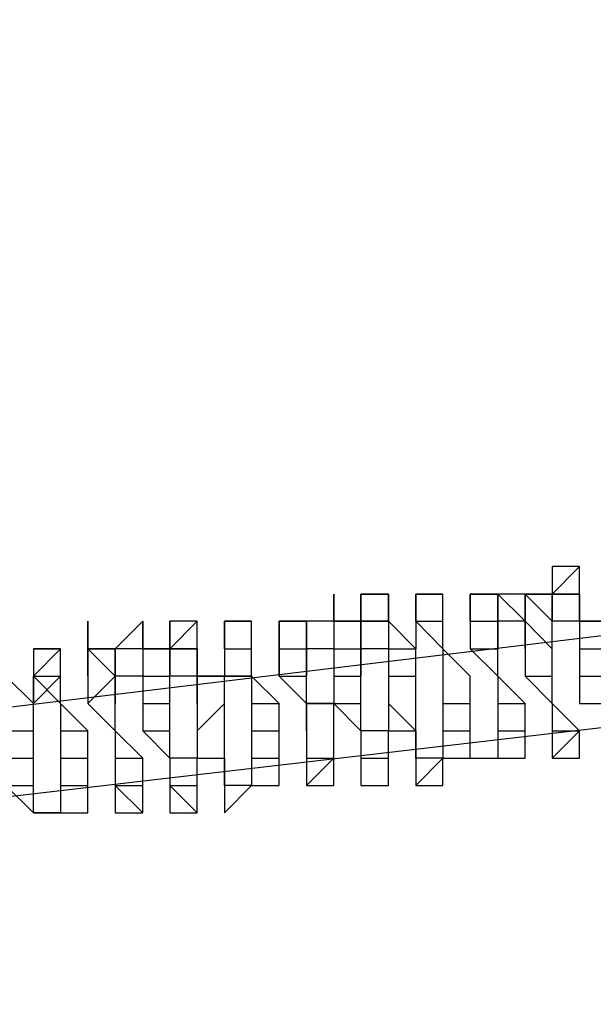
# Model space of a CAD drawing. Units: inches. Extents: x -25 to 325, y 31 to 178.
# Drawn here: x 272 to 272, y 174 to 174 of the extents above; entities that cross this region are included whole.
import ezdxf

# ---------------------------------------------------------------- set-up
doc = ezdxf.new("R2010")
doc.units = ezdxf.units.IN
doc.header["$MEASUREMENT"] = 0
doc.layers.add('Ebene 1', color=7, linetype='Continuous')

# ---------------------------------------------------------------- blocks, each defined once
blk = doc.blocks.new('block 2')
at = {"layer": 'Ebene 1', "color": 179, "lineweight": 25, "true_color": 0x1a171b}
for points in [[(284.6114, 175.35295), (277.4487, 174.46394), (270.28566, 173.60043)], [(270.28566, 173.52412), (277.47419, 174.36231), (284.66238, 175.25132)], [(272.4447, 173.90515), (272.4447, 173.90515), (272.47019, 173.93064)], [(272.47019, 173.93064), (272.4447, 173.93064), (272.4447, 173.90515)], [(272.47019, 173.90515), (272.47019, 173.90515), (272.47019, 173.93064)], [(272.24178, 173.90515), (272.24178, 173.90515), (272.24178, 173.87983)], [(272.24178, 173.87983), (272.24178, 173.87983), (272.24178, 173.90515)], [(272.26693, 173.87983), (272.29242, 173.87983), (272.29242, 173.90515)], [(272.26693, 173.87983), (272.26693, 173.90515), (272.29242, 173.90515)], [(272.29242, 173.90515), (272.29242, 173.90515), (272.26693, 173.90515), (272.26693, 173.87983)], [(272.29242, 173.90515), (272.29242, 173.87983)], [(272.29242, 173.90515), (272.29242, 173.90515)], [(272.29242, 173.87983), (272.29242, 173.90515)], [(272.29242, 173.90515), (272.29242, 173.90515)], [(272.31792, 173.87983), (272.31792, 173.90515), (272.34307, 173.90515)], [(272.31792, 173.87983), (272.31792, 173.90515)], [(272.34307, 173.90515), (272.34307, 173.90515), (272.31792, 173.90515)], [(272.31792, 173.90515), (272.31792, 173.90515), (272.31792, 173.87983)], [(272.34307, 173.90515), (272.34307, 173.90515)], [(272.34307, 173.87983), (272.34307, 173.87983), (272.34307, 173.90515)], [(272.36856, 173.87983), (272.36856, 173.90515), (272.39405, 173.90515)], [(272.36856, 173.90515), (272.36856, 173.90515), (272.39405, 173.90515)], [(272.36856, 173.87983), (272.36856, 173.90515)], [(272.36856, 173.87983), (272.36856, 173.87983), (272.36856, 173.90515)], [(272.36856, 173.90515), (272.36856, 173.90515), (272.36856, 173.87983)], [(272.39405, 173.90515), (272.39405, 173.90515), (272.36856, 173.90515)], [(272.36856, 173.90515), (272.36856, 173.90515)], [(272.36856, 173.90515), (272.36856, 173.87983)], [(272.41955, 173.87983), (272.41955, 173.87983), (272.39405, 173.90515)], [(272.39405, 173.87983), (272.39405, 173.87983), (272.39405, 173.90515)], [(272.39405, 173.90515), (272.39405, 173.90515)], [(272.41955, 173.90515), (272.39405, 173.90515)], [(272.39405, 173.90515), (272.39405, 173.87983)], [(272.41955, 173.87983), (272.41955, 173.90515), (272.4447, 173.87983)], [(272.41955, 173.90515), (272.41955, 173.90515), (272.4447, 173.90515)], [(272.41955, 173.90515), (272.41955, 173.90515)], [(272.41955, 173.90515), (272.41955, 173.90515)], [(272.41955, 173.90515), (272.41955, 173.87983)], [(272.4447, 173.90515), (272.41955, 173.90515)], [(272.41955, 173.90515), (272.41955, 173.90515)], [(272.41955, 173.90515), (272.41955, 173.90515)], [(272.4447, 173.90515), (272.47019, 173.90515)], [(272.47019, 173.90515), (272.4447, 173.90515)], [(272.4447, 173.87983), (272.4447, 173.90515)], [(272.4447, 173.90515), (272.47019, 173.90515)], [(272.4447, 173.90515), (272.4447, 173.90515)], [(272.4447, 173.90515), (272.4447, 173.90515), (272.4447, 173.87983)], [(272.47019, 173.90515), (272.47019, 173.90515)], [(272.49568, 173.87983), (272.47019, 173.87983), (272.47019, 173.90515)], [(272.47019, 173.90515), (272.47019, 173.87983)], [(272.47019, 173.90515), (272.47019, 173.90515)], [(272.06401, 173.87983), (272.06401, 173.87983), (272.03852, 173.85433)], [(272.06401, 173.85433), (272.06401, 173.85433), (272.06401, 173.87983)], [(272.06401, 173.85433), (272.06401, 173.85433), (272.06401, 173.87983)], [(272.08916, 173.85433), (272.11466, 173.87983)], [(272.08916, 173.85433), (272.08916, 173.85433), (272.08916, 173.87983)], [(272.11466, 173.87983), (272.11466, 173.87983), (272.08916, 173.87983)], [(272.08916, 173.87983), (272.08916, 173.85433)], [(272.11466, 173.85433), (272.11466, 173.85433), (272.11466, 173.87983)], [(272.14015, 173.87983), (272.1653, 173.87983)], [(272.14015, 173.85433), (272.14015, 173.85433), (272.14015, 173.87983)], [(272.14015, 173.87983), (272.14015, 173.87983), (272.1653, 173.87983)], [(272.14015, 173.87983), (272.14015, 173.87983)], [(272.14015, 173.87983), (272.14015, 173.87983)], [(272.14015, 173.85433), (272.14015, 173.87983)], [(272.14015, 173.87983), (272.14015, 173.87983), (272.14015, 173.85433)], [(272.1653, 173.87983), (272.14015, 173.87983)], [(272.14015, 173.87983), (272.14015, 173.85433)], [(272.1653, 173.85433), (272.1653, 173.85433), (272.1653, 173.87983)], [(272.1653, 173.87983), (272.1653, 173.87983)], [(272.19079, 173.87983), (272.21629, 173.87983), (272.21629, 173.85433)], [(272.19079, 173.85433), (272.19079, 173.85433), (272.19079, 173.87983)], [(272.19079, 173.87983), (272.19079, 173.87983), (272.21629, 173.87983)], [(272.19079, 173.87983), (272.19079, 173.87983)], [(272.19079, 173.87983), (272.19079, 173.87983)], [(272.19079, 173.87983), (272.19079, 173.87983)], [(272.19079, 173.85433), (272.19079, 173.87983)], [(272.19079, 173.87983), (272.19079, 173.87983), (272.19079, 173.85433)], [(272.21629, 173.87983), (272.21629, 173.87983), (272.19079, 173.87983)], [(272.19079, 173.87983), (272.19079, 173.87983)], [(272.19079, 173.87983), (272.19079, 173.87983)], [(272.19079, 173.87983), (272.19079, 173.85433)], [(272.24178, 173.87983), (272.24178, 173.87983), (272.21629, 173.87983)], [(272.21629, 173.85433), (272.21629, 173.87983)], [(272.24178, 173.87983), (272.24178, 173.87983), (272.21629, 173.87983)], [(272.21629, 173.87983), (272.21629, 173.87983), (272.21629, 173.85433)], [(272.24178, 173.87983), (272.24178, 173.87983), (272.26693, 173.87983)], [(272.24178, 173.87983), (272.24178, 173.87983)], [(272.24178, 173.87983), (272.24178, 173.87983)], [(272.24178, 173.87983), (272.24178, 173.85433)], [(272.26693, 173.87983), (272.24178, 173.87983)], [(272.24178, 173.87983), (272.24178, 173.87983)], [(272.26693, 173.87983), (272.26693, 173.87983)], [(272.29242, 173.87983), (272.26693, 173.87983)], [(272.26693, 173.85433), (272.26693, 173.85433), (272.26693, 173.87983)], [(272.26693, 173.87983), (272.29242, 173.87983), (272.29242, 173.85433)], [(272.26693, 173.87983), (272.26693, 173.87983)], [(272.26693, 173.87983), (272.26693, 173.87983)], [(272.26693, 173.87983), (272.26693, 173.87983), (272.26693, 173.85433)], [(272.29242, 173.87983), (272.29242, 173.87983)], [(272.29242, 173.87983), (272.29242, 173.87983)], [(272.31792, 173.85433), (272.31792, 173.85433), (272.29242, 173.87983)], [(272.29242, 173.87983), (272.29242, 173.87983)], [(272.31792, 173.87983), (272.34307, 173.87983)], [(272.31792, 173.87983), (272.31792, 173.87983)], [(272.31792, 173.87983), (272.31792, 173.87983)], [(272.31792, 173.87983), (272.31792, 173.87983), (272.34307, 173.85433)], [(272.31792, 173.87983), (272.31792, 173.87983)], [(272.31792, 173.87983), (272.31792, 173.87983)], [(272.31792, 173.87983), (272.31792, 173.87983)], [(272.31792, 173.87983), (272.31792, 173.85433)], [(272.34307, 173.85433), (272.34307, 173.87983)], [(272.34307, 173.85433), (272.34307, 173.87983)], [(272.36856, 173.87983), (272.39405, 173.87983)], [(272.36856, 173.87983), (272.36856, 173.87983)], [(272.36856, 173.87983), (272.36856, 173.85433)], [(272.36856, 173.87983), (272.36856, 173.87983)], [(272.36856, 173.87983), (272.36856, 173.85433)], [(272.41955, 173.87983), (272.41955, 173.87983), (272.39405, 173.87983)], [(272.39405, 173.85433), (272.39405, 173.85433), (272.39405, 173.87983)], [(272.39405, 173.87983), (272.39405, 173.85433)], [(272.41955, 173.85433), (272.41955, 173.87983), (272.4447, 173.85433)], [(272.41955, 173.87983), (272.41955, 173.87983), (272.41955, 173.85433)], [(272.47019, 173.87983), (272.4447, 173.87983)], [(272.4447, 173.85433), (272.4447, 173.85433), (272.4447, 173.87983)], [(272.4447, 173.85433), (272.4447, 173.87983)], [(272.4447, 173.87983), (272.4447, 173.87983)], [(272.47019, 173.87983), (272.47019, 173.87983), (272.49568, 173.87983)], [(272.47019, 173.87983), (272.47019, 173.85433)], [(271.96238, 173.82901), (271.98753, 173.85433)], [(271.96238, 173.85433), (271.96238, 173.85433), (271.98753, 173.85433)], [(271.96238, 173.85433), (271.96238, 173.85433)], [(271.96238, 173.85433), (271.96238, 173.82901)], [(271.98753, 173.85433), (271.98753, 173.85433), (271.96238, 173.85433)], [(271.96238, 173.85433), (271.96238, 173.85433), (271.96238, 173.82901)], [(271.98753, 173.82901), (271.98753, 173.82901), (271.98753, 173.85433)], [(271.98753, 173.85433), (271.98753, 173.85433)], [(272.01303, 173.82901), (272.01303, 173.85433), (272.03852, 173.82901)], [(272.01303, 173.85433), (272.01303, 173.85433), (272.03852, 173.85433)], [(272.01303, 173.85433), (272.01303, 173.85433)], [(272.01303, 173.85433), (272.01303, 173.85433)], [(272.01303, 173.82901), (272.01303, 173.82901), (272.01303, 173.85433)], [(272.01303, 173.85433), (272.01303, 173.82901)], [(272.03852, 173.85433), (272.03852, 173.85433), (272.01303, 173.85433)], [(272.01303, 173.85433), (272.01303, 173.85433)], [(272.01303, 173.85433), (272.01303, 173.85433)], [(272.01303, 173.85433), (272.01303, 173.82901)], [(272.06401, 173.85433), (272.03852, 173.85433)], [(272.06401, 173.82901), (272.03852, 173.82901), (272.03852, 173.85433)], [(272.03852, 173.82901), (272.03852, 173.85433)], [(272.03852, 173.85433), (272.03852, 173.85433)], [(272.03852, 173.85433), (272.03852, 173.82901)], [(272.06401, 173.85433), (272.06401, 173.85433), (272.08916, 173.85433)], [(272.06401, 173.85433), (272.06401, 173.85433)], [(272.06401, 173.85433), (272.06401, 173.82901)], [(272.08916, 173.85433), (272.06401, 173.85433)], [(272.06401, 173.85433), (272.06401, 173.85433)], [(272.06401, 173.85433), (272.06401, 173.85433)], [(272.08916, 173.85433), (272.08916, 173.85433)], [(272.08916, 173.85433), (272.08916, 173.85433)], [(272.11466, 173.85433), (272.08916, 173.85433)], [(272.08916, 173.82901), (272.08916, 173.82901), (272.08916, 173.85433)], [(272.08916, 173.85433), (272.08916, 173.85433), (272.11466, 173.85433)], [(272.08916, 173.85433), (272.08916, 173.85433), (272.08916, 173.82901)], [(272.11466, 173.85433), (272.11466, 173.85433)], [(272.11466, 173.82901), (272.11466, 173.85433)], [(272.11466, 173.85433), (272.11466, 173.85433), (272.11466, 173.82901)], [(272.14015, 173.85433), (272.1653, 173.85433)], [(272.14015, 173.85433), (272.14015, 173.85433)], [(272.14015, 173.85433), (272.14015, 173.85433)], [(272.14015, 173.85433), (272.14015, 173.82901), (272.1653, 173.82901)], [(272.14015, 173.85433), (272.14015, 173.85433)], [(272.14015, 173.85433), (272.14015, 173.85433), (272.14015, 173.82901)], [(272.1653, 173.82901), (272.1653, 173.85433)], [(272.19079, 173.85433), (272.21629, 173.85433)], [(272.19079, 173.82901), (272.19079, 173.85433)], [(272.19079, 173.85433), (272.19079, 173.85433)], [(272.19079, 173.85433), (272.19079, 173.85433), (272.19079, 173.82901)], [(272.19079, 173.85433), (272.19079, 173.85433), (272.19079, 173.82901)], [(272.24178, 173.85433), (272.24178, 173.85433), (272.21629, 173.85433)], [(272.21629, 173.82901), (272.21629, 173.82901), (272.21629, 173.85433)], [(272.21629, 173.85433), (272.21629, 173.85433)], [(272.21629, 173.85433), (272.21629, 173.85433), (272.21629, 173.82901)], [(272.24178, 173.85433), (272.26693, 173.85433)], [(272.24178, 173.85433), (272.24178, 173.85433)], [(272.24178, 173.85433), (272.24178, 173.82901)], [(272.29242, 173.85433), (272.26693, 173.85433)], [(272.26693, 173.82901), (272.26693, 173.85433)], [(272.26693, 173.85433), (272.26693, 173.85433), (272.26693, 173.82901)], [(272.29242, 173.85433), (272.31792, 173.85433)], [(272.29242, 173.85433), (272.29242, 173.85433)], [(272.29242, 173.85433), (272.29242, 173.82901)], [(272.29242, 173.85433), (272.29242, 173.85433)], [(272.31792, 173.85433), (272.31792, 173.85433)], [(272.31792, 173.82901), (272.31792, 173.82901), (272.31792, 173.85433)], [(272.36856, 173.82901), (272.34307, 173.85433)], [(272.34307, 173.85433), (272.34307, 173.85433), (272.34307, 173.82901)], [(272.36856, 173.85433), (272.39405, 173.85433)], [(272.36856, 173.85433), (272.39405, 173.82901)], [(272.39405, 173.82901), (272.39405, 173.82901), (272.39405, 173.85433)], [(272.41955, 173.85433), (272.41955, 173.85433), (272.41955, 173.82901)], [(272.4447, 173.82901), (272.4447, 173.85433)], [(272.47019, 173.85433), (272.47019, 173.85433), (272.49568, 173.85433)], [(272.47019, 173.85433), (272.47019, 173.82901)], [(271.96238, 173.7782), (271.96238, 173.80352), (271.93689, 173.82901)], [(271.96238, 173.82901), (271.98753, 173.82901)], [(271.96238, 173.82901), (271.96238, 173.82901)], [(271.98753, 173.82901), (271.96238, 173.80352), (271.96238, 173.82901)], [(271.96238, 173.82901), (271.98753, 173.80352)], [(271.96238, 173.82901), (271.96238, 173.82901)], [(271.96238, 173.82901), (271.96238, 173.82901)], [(271.96238, 173.82901), (271.96238, 173.80352)], [(271.98753, 173.80352), (271.98753, 173.80352), (271.98753, 173.82901)], [(272.01303, 173.80352), (272.03852, 173.82901), (272.03852, 173.80352)], [(272.01303, 173.82901), (272.01303, 173.82901)], [(272.01303, 173.82901), (272.01303, 173.82901), (272.01303, 173.80352)], [(272.06401, 173.82901), (272.03852, 173.82901)], [(272.03852, 173.80352), (272.03852, 173.82901)], [(272.06401, 173.82901), (272.06401, 173.82901), (272.08916, 173.82901)], [(272.06401, 173.82901), (272.06401, 173.82901)], [(272.06401, 173.82901), (272.06401, 173.80352)], [(272.08916, 173.82901), (272.08916, 173.82901)], [(272.11466, 173.82901), (272.08916, 173.82901)], [(272.08916, 173.80352), (272.08916, 173.82901)], [(272.08916, 173.82901), (272.08916, 173.82901)], [(272.11466, 173.80352), (272.11466, 173.82901), (272.14015, 173.82901)], [(272.14015, 173.82901), (272.14015, 173.82901), (272.11466, 173.82901)], [(272.11466, 173.82901), (272.11466, 173.82901), (272.11466, 173.80352)], [(272.1653, 173.82901), (272.14015, 173.82901)], [(272.14015, 173.80352), (272.14015, 173.80352), (272.14015, 173.82901)], [(272.1653, 173.82901), (272.1653, 173.82901)], [(272.1653, 173.82901), (272.1653, 173.82901)], [(272.19079, 173.80352), (272.1653, 173.82901)], [(272.1653, 173.82901), (272.1653, 173.80352)], [(272.19079, 173.82901), (272.21629, 173.82901)], [(272.19079, 173.82901), (272.19079, 173.82901)], [(272.19079, 173.82901), (272.21629, 173.80352), (272.21629, 173.7782)], [(272.19079, 173.82901), (272.19079, 173.82901)], [(272.21629, 173.82901), (272.21629, 173.82901)], [(272.24178, 173.80352), (272.21629, 173.80352), (272.21629, 173.82901)], [(272.24178, 173.82901), (272.24178, 173.82901), (272.26693, 173.82901)], [(272.24178, 173.82901), (272.24178, 173.80352)], [(272.26693, 173.82901), (272.26693, 173.82901)], [(272.26693, 173.80352), (272.26693, 173.82901)], [(272.29242, 173.82901), (272.29242, 173.82901), (272.31792, 173.82901)], [(272.29242, 173.82901), (272.29242, 173.80352)], [(272.31792, 173.82901), (272.31792, 173.82901)], [(272.31792, 173.80352), (272.31792, 173.80352), (272.31792, 173.82901)], [(272.34307, 173.82901), (272.34307, 173.82901)], [(272.34307, 173.82901), (272.34307, 173.82901), (272.34307, 173.80352)], [(272.36856, 173.80352), (272.36856, 173.82901)], [(272.39405, 173.82901), (272.39405, 173.82901)], [(272.41955, 173.80352), (272.41955, 173.80352), (272.39405, 173.82901)], [(272.39405, 173.82901), (272.39405, 173.80352)], [(272.41955, 173.82901), (272.4447, 173.82901)], [(272.41955, 173.82901), (272.41955, 173.82901), (272.4447, 173.80352)], [(272.4447, 173.80352), (272.4447, 173.82901)], [(272.47019, 173.82901), (272.49568, 173.82901)], [(272.47019, 173.82901), (272.47019, 173.80352), (272.49568, 173.80352)], [(271.98753, 173.80352), (271.98753, 173.80352)], [(272.01303, 173.7782), (272.01303, 173.7782), (271.98753, 173.80352)], [(271.98753, 173.80352), (271.98753, 173.7782)], [(272.01303, 173.80352), (272.01303, 173.80352), (272.03852, 173.7782)], [(272.03852, 173.7782), (272.03852, 173.80352)], [(272.06401, 173.80352), (272.08916, 173.80352)], [(272.06401, 173.80352), (272.06401, 173.7782)], [(272.08916, 173.7782), (272.08916, 173.80352)], [(272.11466, 173.7782), (272.11466, 173.7782), (272.14015, 173.80352)], [(272.11466, 173.80352), (272.11466, 173.80352), (272.11466, 173.7782)], [(272.14015, 173.7782), (272.14015, 173.7782), (272.14015, 173.80352)], [(272.1653, 173.80352), (272.1653, 173.80352), (272.19079, 173.80352)], [(272.1653, 173.80352), (272.1653, 173.80352)], [(272.1653, 173.80352), (272.1653, 173.7782)], [(272.19079, 173.7782), (272.19079, 173.80352)], [(272.21629, 173.7782), (272.21629, 173.80352), (272.24178, 173.80352)], [(272.24178, 173.80352), (272.26693, 173.80352)], [(272.24178, 173.80352), (272.26693, 173.7782)], [(272.24178, 173.7782), (272.24178, 173.7782), (272.24178, 173.80352)], [(272.26693, 173.80352), (272.26693, 173.80352)], [(272.26693, 173.7782), (272.26693, 173.7782), (272.26693, 173.80352)], [(272.29242, 173.80352), (272.31792, 173.7782), (272.31792, 173.80352)], [(272.29242, 173.80352), (272.29242, 173.7782), (272.31792, 173.7782)], [(272.31792, 173.80352), (272.31792, 173.80352)], [(272.31792, 173.7782), (272.31792, 173.7782), (272.31792, 173.80352)], [(272.34307, 173.80352), (272.34307, 173.80352), (272.36856, 173.80352)], [(272.34307, 173.80352), (272.34307, 173.80352), (272.34307, 173.7782)], [(272.36856, 173.7782), (272.36856, 173.80352)], [(272.39405, 173.80352), (272.39405, 173.80352), (272.41955, 173.80352)], [(272.39405, 173.80352), (272.39405, 173.7782)], [(272.41955, 173.7782), (272.41955, 173.7782), (272.41955, 173.80352)], [(272.4447, 173.80352), (272.4447, 173.80352)], [(272.47019, 173.7782), (272.4447, 173.80352)], [(272.4447, 173.80352), (272.4447, 173.80352), (272.4447, 173.7782)], [(271.93689, 173.7782), (271.93689, 173.7782), (271.96238, 173.7782)], [(271.96238, 173.7527), (271.96238, 173.7782)], [(271.98753, 173.7782), (271.98753, 173.7782), (272.01303, 173.7782)], [(271.98753, 173.7782), (271.98753, 173.7527)], [(272.01303, 173.7527), (272.01303, 173.7527), (272.01303, 173.7782)], [(272.03852, 173.7782), (272.03852, 173.7782)], [(272.06401, 173.7527), (272.03852, 173.7782)], [(272.03852, 173.7782), (272.03852, 173.7782), (272.03852, 173.7527)], [(272.06401, 173.7782), (272.08916, 173.7782)], [(272.06401, 173.7782), (272.08916, 173.7527)], [(272.08916, 173.7527), (272.08916, 173.7782)], [(272.11466, 173.7527), (272.14015, 173.7527), (272.14015, 173.7782)], [(272.11466, 173.7782), (272.11466, 173.7782), (272.11466, 173.7527)], [(272.14015, 173.7527), (272.14015, 173.7527), (272.14015, 173.7782)], [(272.1653, 173.7782), (272.19079, 173.7782)], [(272.1653, 173.7782), (272.1653, 173.7782)], [(272.1653, 173.7782), (272.1653, 173.7782), (272.1653, 173.7527)], [(272.19079, 173.7527), (272.19079, 173.7782)], [(272.21629, 173.7782), (272.21629, 173.7782)], [(272.21629, 173.7527), (272.24178, 173.7527), (272.24178, 173.7782)], [(272.21629, 173.7782), (272.21629, 173.7782), (272.21629, 173.7527)], [(272.24178, 173.7527), (272.24178, 173.7527), (272.24178, 173.7782)], [(272.26693, 173.7782), (272.26693, 173.7782)], [(272.26693, 173.7782), (272.26693, 173.7782)], [(272.29242, 173.7527), (272.29242, 173.7782), (272.26693, 173.7782)], [(272.26693, 173.7782), (272.26693, 173.7527)], [(272.31792, 173.7782), (272.31792, 173.7782)], [(272.31792, 173.7527), (272.31792, 173.7782)], [(272.31792, 173.7782), (272.31792, 173.7527)], [(272.34307, 173.7782), (272.36856, 173.7782)], [(272.34307, 173.7782), (272.34307, 173.7782), (272.34307, 173.7527)], [(272.36856, 173.7527), (272.36856, 173.7782)], [(272.36856, 173.7782), (272.36856, 173.7782)], [(272.36856, 173.7527), (272.36856, 173.7527), (272.36856, 173.7782)], [(272.39405, 173.7782), (272.41955, 173.7782)], [(272.39405, 173.7527), (272.41955, 173.7527), (272.41955, 173.7782)], [(272.39405, 173.7782), (272.39405, 173.7782), (272.39405, 173.7527)], [(272.41955, 173.7782), (272.41955, 173.7782)], [(272.41955, 173.7527), (272.41955, 173.7527), (272.41955, 173.7782)], [(272.4447, 173.7782), (272.4447, 173.7782), (272.47019, 173.7782)], [(272.4447, 173.7782), (272.4447, 173.7527), (272.47019, 173.7782)], [(272.4447, 173.7527), (272.47019, 173.7527), (272.47019, 173.7782)], [(272.4447, 173.7782), (272.4447, 173.7782)], [(272.4447, 173.7782), (272.4447, 173.7527)], [(272.47019, 173.7527), (272.47019, 173.7527), (272.47019, 173.7782)], [(272.47019, 173.7782), (272.47019, 173.7782)], [(272.47019, 173.7782), (272.47019, 173.7782)], [(272.47019, 173.7527), (272.47019, 173.7782)], [(271.93689, 173.7527), (271.96238, 173.7527)], [(271.96238, 173.72738), (271.96238, 173.7527)], [(271.98753, 173.7527), (271.98753, 173.7527), (272.01303, 173.7527)], [(271.98753, 173.7527), (271.98753, 173.72738)], [(272.01303, 173.72738), (272.01303, 173.7527)], [(272.03852, 173.7527), (272.03852, 173.7527), (272.06401, 173.7527)], [(272.03852, 173.7527), (272.03852, 173.7527), (272.03852, 173.72738)], [(272.06401, 173.72738), (272.06401, 173.7527)], [(272.08916, 173.7527), (272.08916, 173.7527)], [(272.11466, 173.72738), (272.11466, 173.7527), (272.08916, 173.7527)], [(272.08916, 173.7527), (272.08916, 173.72738)], [(272.11466, 173.7527), (272.11466, 173.7527), (272.14015, 173.7527)], [(272.14015, 173.72738), (272.14015, 173.72738), (272.14015, 173.7527)], [(272.14015, 173.7527), (272.14015, 173.72738)], [(272.1653, 173.7527), (272.19079, 173.7527)], [(272.1653, 173.7527), (272.1653, 173.7527)], [(272.1653, 173.72738), (272.19079, 173.72738), (272.19079, 173.7527)], [(272.1653, 173.7527), (272.1653, 173.7527), (272.1653, 173.72738)], [(272.19079, 173.7527), (272.19079, 173.7527)], [(272.19079, 173.72738), (272.19079, 173.7527)], [(272.21629, 173.7527), (272.21629, 173.7527)], [(272.21629, 173.72738), (272.24178, 173.7527)], [(272.21629, 173.7527), (272.21629, 173.7527), (272.21629, 173.72738)], [(272.21629, 173.7527), (272.21629, 173.7527)], [(272.21629, 173.7527), (272.21629, 173.72738)], [(272.24178, 173.72738), (272.24178, 173.72738), (272.24178, 173.7527)], [(272.24178, 173.72738), (272.24178, 173.72738), (272.24178, 173.7527)], [(272.24178, 173.7527), (272.24178, 173.7527)], [(272.24178, 173.72738), (272.24178, 173.72738), (272.24178, 173.7527)], [(272.26693, 173.7527), (272.29242, 173.7527)], [(272.26693, 173.7527), (272.26693, 173.7527)], [(272.26693, 173.72738), (272.29242, 173.72738), (272.29242, 173.7527)], [(272.26693, 173.7527), (272.26693, 173.72738)], [(272.26693, 173.7527), (272.26693, 173.7527)], [(272.26693, 173.7527), (272.26693, 173.72738), (272.29242, 173.72738)], [(272.29242, 173.72738), (272.29242, 173.72738), (272.29242, 173.7527)], [(272.29242, 173.7527), (272.29242, 173.7527)], [(272.29242, 173.7527), (272.29242, 173.7527)], [(272.29242, 173.7527), (272.29242, 173.7527)], [(272.29242, 173.72738), (272.29242, 173.72738), (272.29242, 173.7527)], [(272.31792, 173.7527), (272.31792, 173.7527)], [(272.31792, 173.7527), (272.31792, 173.7527)], [(272.31792, 173.72738), (272.34307, 173.7527)], [(272.31792, 173.7527), (272.31792, 173.72738)], [(272.34307, 173.7527), (272.31792, 173.7527)], [(272.31792, 173.7527), (272.31792, 173.7527)], [(272.31792, 173.7527), (272.31792, 173.72738), (272.34307, 173.72738), (272.34307, 173.7527)], [(272.34307, 173.7527), (272.36856, 173.7527)], [(272.34307, 173.7527), (272.34307, 173.7527)], [(272.34307, 173.7527), (272.36856, 173.7527)], [(272.34307, 173.7527), (272.34307, 173.7527)], [(272.36856, 173.7527), (272.36856, 173.7527)], [(272.36856, 173.7527), (272.36856, 173.7527)], [(272.36856, 173.7527), (272.36856, 173.7527)], [(272.36856, 173.7527), (272.36856, 173.7527)], [(272.36856, 173.7527), (272.36856, 173.7527)], [(272.36856, 173.7527), (272.36856, 173.7527)], [(272.36856, 173.7527), (272.36856, 173.7527), (272.39405, 173.7527)], [(272.39405, 173.7527), (272.39405, 173.7527), (272.41955, 173.7527)], [(272.41955, 173.7527), (272.41955, 173.7527)], [(272.41955, 173.7527), (272.41955, 173.7527)], [(272.41955, 173.7527), (272.41955, 173.7527)], [(272.41955, 173.7527), (272.41955, 173.7527)], [(272.4447, 173.7527), (272.4447, 173.7527), (272.47019, 173.7527)], [(271.93689, 173.72738), (271.96238, 173.72738)], [(271.93689, 173.72738), (271.93689, 173.72738), (271.96238, 173.70189)], [(271.96238, 173.70189), (271.96238, 173.70189), (271.96238, 173.72738)], [(271.96238, 173.72738), (271.96238, 173.72738)], [(271.96238, 173.70189), (271.96238, 173.70189), (271.96238, 173.72738)], [(271.98753, 173.72738), (272.01303, 173.72738)], [(271.98753, 173.70189), (272.01303, 173.70189), (272.01303, 173.72738)], [(271.98753, 173.72738), (271.98753, 173.72738), (271.98753, 173.70189)], [(272.01303, 173.72738), (272.01303, 173.72738)], [(272.01303, 173.70189), (272.01303, 173.70189), (272.01303, 173.72738)], [(272.03852, 173.72738), (272.03852, 173.72738), (272.06401, 173.72738)], [(272.03852, 173.72738), (272.06401, 173.70189), (272.06401, 173.72738)], [(272.03852, 173.70189), (272.06401, 173.70189), (272.06401, 173.72738)], [(272.03852, 173.72738), (272.03852, 173.72738)], [(272.03852, 173.72738), (272.03852, 173.70189)], [(272.06401, 173.70189), (272.06401, 173.72738)], [(272.06401, 173.72738), (272.06401, 173.72738)], [(272.06401, 173.72738), (272.06401, 173.72738)], [(272.06401, 173.70189), (272.06401, 173.72738)], [(272.08916, 173.72738), (272.08916, 173.72738), (272.11466, 173.72738)], [(272.08916, 173.72738), (272.11466, 173.70189), (272.11466, 173.72738)], [(272.08916, 173.72738), (272.08916, 173.72738)], [(272.08916, 173.72738), (272.08916, 173.70189), (272.11466, 173.70189)], [(272.11466, 173.70189), (272.11466, 173.72738)], [(272.11466, 173.72738), (272.11466, 173.72738)], [(272.11466, 173.72738), (272.11466, 173.72738)], [(272.11466, 173.72738), (272.11466, 173.72738)], [(272.11466, 173.70189), (272.11466, 173.70189), (272.11466, 173.72738)], [(272.14015, 173.72738), (272.14015, 173.72738)], [(272.14015, 173.70189), (272.1653, 173.72738)], [(272.1653, 173.72738), (272.1653, 173.72738), (272.14015, 173.72738)], [(272.14015, 173.72738), (272.14015, 173.72738), (272.14015, 173.70189)], [(272.14015, 173.70189), (272.14015, 173.70189), (272.1653, 173.72738)], [(272.1653, 173.72738), (272.1653, 173.72738)], [(272.1653, 173.72738), (272.1653, 173.72738)], [(272.1653, 173.72738), (272.19079, 173.72738)], [(272.19079, 173.72738), (272.19079, 173.72738)], [(272.19079, 173.72738), (272.19079, 173.72738)], [(272.19079, 173.72738), (272.19079, 173.72738)], [(272.19079, 173.72738), (272.19079, 173.72738)], [(272.19079, 173.72738), (272.19079, 173.72738)], [(272.21629, 173.72738), (272.21629, 173.72738), (272.24178, 173.72738)], [(272.21629, 173.72738), (272.21629, 173.72738), (272.24178, 173.72738)], [(271.96238, 173.70189), (271.96238, 173.70189)], [(271.96238, 173.70189), (271.98753, 173.70189)], [(271.96238, 173.70189), (271.96238, 173.70189)], [(271.98753, 173.70189), (271.96238, 173.70189)], [(271.96238, 173.70189), (271.96238, 173.70189)], [(271.96238, 173.70189), (271.96238, 173.70189), (271.98753, 173.70189)], [(271.98753, 173.70189), (271.98753, 173.70189)], [(271.98753, 173.70189), (271.98753, 173.70189)], [(271.98753, 173.70189), (272.01303, 173.70189)], [(272.01303, 173.70189), (272.01303, 173.70189)], [(272.01303, 173.70189), (272.01303, 173.70189)], [(272.01303, 173.70189), (272.01303, 173.70189)], [(272.03852, 173.70189), (272.03852, 173.70189), (272.06401, 173.70189)]]:
    blk.add_lwpolyline(points, dxfattribs=at)
for points, knots in [([(272.24178, 173.87983), (272.24178, 173.87983), (272.24178, 173.87983), (272.24178, 173.87983), (272.24178, 173.87983), (272.24178, 173.90515), (272.24178, 173.90515), (272.24178, 173.90515), (272.24178, 173.87983), (272.24178, 173.87983)], [0, 0, 0, 0, 1, 1, 1, 2, 2, 2, 3, 3, 3, 3]), ([(272.01303, 173.85433), (272.01303, 173.85433), (272.01303, 173.87983), (272.01303, 173.87983), (272.01303, 173.87983), (272.01303, 173.85433), (272.01303, 173.85433)], [0, 0, 0, 0, 1, 1, 1, 2, 2, 2, 2]), ([(272.06401, 173.85433), (272.06401, 173.85433), (272.06401, 173.87983), (272.06401, 173.87983), (272.06401, 173.87983), (272.06401, 173.85433), (272.06401, 173.85433)], [0, 0, 0, 0, 1, 1, 1, 2, 2, 2, 2]), ([(272.11466, 173.82901), (272.11466, 173.82901), (272.11466, 173.85433), (272.11466, 173.85433), (272.11466, 173.85433), (272.11466, 173.82901), (272.11466, 173.82901)], [0, 0, 0, 0, 1, 1, 1, 2, 2, 2, 2]), ([(272.31792, 173.7782), (272.31792, 173.7782), (272.31792, 173.7527), (272.31792, 173.7527), (272.31792, 173.7527), (272.31792, 173.7782), (272.31792, 173.7782)], [0, 0, 0, 0, 1, 1, 1, 2, 2, 2, 2]), ([(272.14015, 173.7527), (272.14015, 173.7527), (272.14015, 173.72738), (272.14015, 173.72738), (272.14015, 173.72738), (272.14015, 173.7527), (272.14015, 173.7527)], [0, 0, 0, 0, 1, 1, 1, 2, 2, 2, 2])]:
    blk.add_open_spline(points, degree=3, knots=knots, dxfattribs=at)

msp = doc.modelspace()

# ---------------------------------------------------------------- block references
at = {"layer": 'Ebene 1'}
msp.add_blockref('block 2', (0, 0), dxfattribs=at)

doc.saveas('drawing.dxf')
